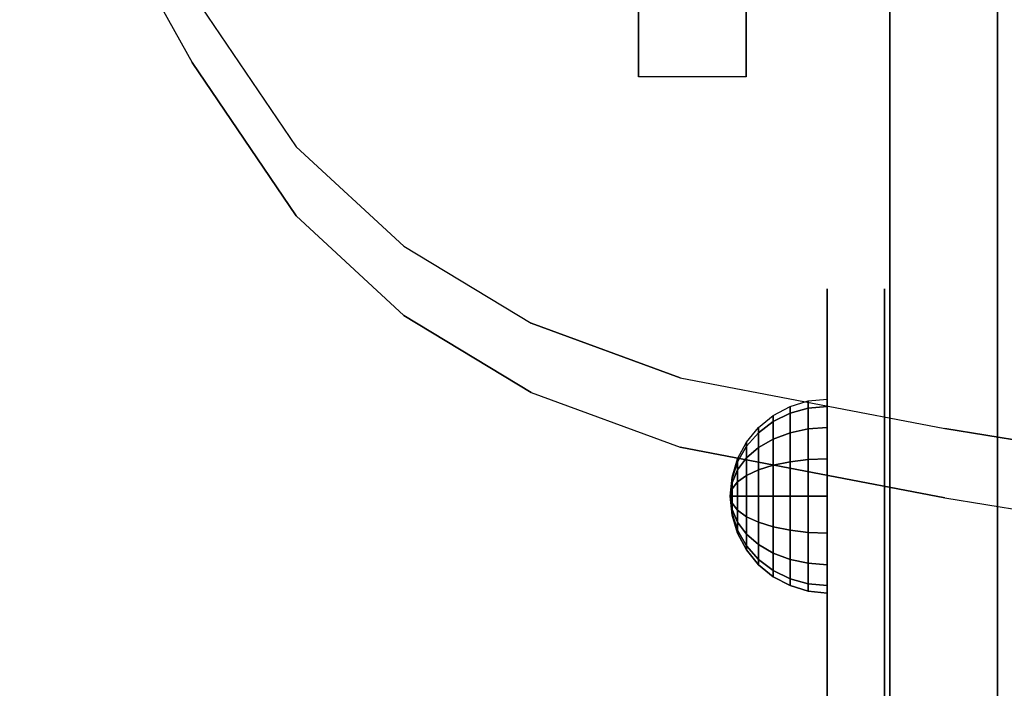
# Model space of a CAD drawing. Units: millimetres. Extents: x -4588 to 2991, y -6218 to 2467.
# Drawn here: x -2804 to -2667, y -197 to -104 of the extents above; entities that cross this region are included whole.
import ezdxf

# ---------------------------------------------------------------- set-up
doc = ezdxf.new("R2010")
doc.units = ezdxf.units.MM
doc.header["$LTSCALE"] = 0.2
doc.header["$MEASUREMENT"] = 0
for name, color, linetype in [('HAGS-FOUND', 8, 'Continuous'), ('HAGS2', 7, 'Continuous'), ('HAGS4', 7, 'Continuous'), ('HPL- SpectYel', 2, 'Continuous'), ('HPL-Black', 250, 'Continuous'), ('HPL-FB', 16, 'Continuous'), ('HPL-Red', 1, 'Continuous'), ('HPL-VibGray', 8, 'Continuous'), ('HPL-White', 7, 'Continuous'), ('PL-Black', 250, 'Continuous'), ('UM FB', 26, 'Continuous')]:
    doc.layers.add(name, color=color, linetype=linetype)
doc.styles.add('ATT', font='txt.shx')

# ---------------------------------------------------------------- blocks, each defined once
blk = doc.blocks.new('62091211')
at = {"layer": 'HAGS-FOUND'}
for points in [[(0, 15.59, -401.23), (1000, 15.59, -401.23), (1000, 17.28, -396.02), (0, 17.28, -396.02)], [(1000, 17.28, -396.02), (0, 17.28, -396.02), (0, 17.28, -390.55), (1000, 17.28, -390.55)], [(0, 17.28, -390.55), (1000, 17.28, -390.55), (1000, 15.59, -385.34), (0, 15.59, -385.34)], [(1000, 12.37, -405.66), (0, 12.37, -405.66), (0, 15.59, -401.23), (1000, 15.59, -401.23)], [(1000, 15.59, -385.34), (0, 15.59, -385.34), (0, 12.37, -380.91), (1000, 12.37, -380.91)], [(0, 7.94, -408.88), (1000, 7.94, -408.88), (1000, 12.37, -405.66), (0, 12.37, -405.66)], [(0, 12.37, -380.91), (1000, 12.37, -380.91), (1000, 7.94, -377.69), (0, 7.94, -377.69)], [(1000, 2.74, -410.57), (0, 2.74, -410.57), (0, 7.94, -408.88), (1000, 7.94, -408.88)], [(1000, 7.94, -377.69), (0, 7.94, -377.69), (0, 2.74, -376), (1000, 2.74, -376)], [(0, 2.74, -376), (1000, 2.74, -376), (1000, -2.74, -376), (0, -2.74, -376)], [(0, -2.74, -410.57), (1000, -2.74, -410.57), (1000, 2.74, -410.57), (0, 2.74, -410.57)], [(1000, -2.74, -376), (0, -2.74, -376), (0, -7.94, -377.69), (1000, -7.94, -377.69)], [(1000, -7.94, -408.88), (0, -7.94, -408.88), (0, -2.74, -410.57), (1000, -2.74, -410.57)], [(0, -7.94, -377.69), (1000, -7.94, -377.69), (1000, -12.37, -380.91), (0, -12.37, -380.91)], [(0, -12.37, -405.66), (1000, -12.37, -405.66), (1000, -7.94, -408.88), (0, -7.94, -408.88)], [(1000, -12.37, -380.91), (0, -12.37, -380.91), (0, -15.59, -385.34), (1000, -15.59, -385.34)], [(1000, -15.59, -401.23), (0, -15.59, -401.23), (0, -12.37, -405.66), (1000, -12.37, -405.66)], [(0, -15.59, -385.34), (1000, -15.59, -385.34), (1000, -17.28, -390.55), (0, -17.28, -390.55)], [(0, -17.28, -396.02), (1000, -17.28, -396.02), (1000, -15.59, -401.23), (0, -15.59, -401.23)], [(1000, -17.28, -390.55), (0, -17.28, -390.55), (0, -17.28, -396.02), (1000, -17.28, -396.02)]]:
    blk.add_3dface(points, dxfattribs=at)
blk = doc.blocks.new('8046220')
at = {"layer": 'HPL-Black', "invisible_edges": 9}
for points in [[(324.32, 330.16, 313.03), (-55.89, 803.13, -6.01), (-86.55, 791.88, -31.74), (-109.53, 779.12, -51.01)], [(324.32, 330.16, 313.03), (-109.53, 779.12, -51.01), (-130.87, 764.64, -68.92), (-144.71, 749.65, -80.53)], [(324.32, 330.16, 313.03), (-144.71, 749.65, -80.53), (-155.44, 731.9, -89.54), (-163.05, 711.18, -95.93)], [(324.32, 330.16, 313.03), (-163.05, 711.18, -95.93), (-170.11, 674.32, -101.85), (-178.26, 623.47, -108.69)]]:
    blk.add_3dface(points, dxfattribs=at)
at = {"layer": 'HPL-VibGray', "invisible_edges": 8}
for points in [[(336.65, 717, 303.7), (-111.49, 717, -72.33), (-92.2, 717, -95.31), (-29.97, 717, -95.31)], [(336.65, 702, 303.7), (-111.49, 702, -72.33), (-92.2, 702, -95.31), (-29.97, 702, -95.31)]]:
    blk.add_3dface(points, dxfattribs=at)
at = {"layer": 'HPL-White', "invisible_edges": 9}
for points in [[(333.96, 330.16, 301.54), (-99.88, 779.12, -62.5), (-121.23, 764.64, -80.41), (-135.06, 749.65, -92.02)], [(333.96, 330.16, 301.54), (-135.06, 749.65, -92.02), (-145.8, 731.9, -101.03), (-153.41, 711.18, -107.42)], [(333.96, 330.16, 301.54), (-153.41, 711.18, -107.42), (-160.47, 674.32, -113.34), (-168.62, 623.47, -120.18)]]:
    blk.add_3dface(points, dxfattribs=at)
at = {"layer": 'UM FB', "invisible_edges": 5}
for points in [[(-76.91, 791.88, -43.23), (-86.55, 791.88, -31.74), (-109.53, 779.12, -51.01), (-99.88, 779.12, -62.5)], [(-109.53, 779.12, -51.01), (-99.88, 779.12, -62.5), (-121.23, 764.64, -80.41), (-130.87, 764.64, -68.92)], [(-121.23, 764.64, -80.41), (-130.87, 764.64, -68.92), (-144.71, 749.65, -80.53), (-135.06, 749.65, -92.02)], [(-144.71, 749.65, -80.53), (-135.06, 749.65, -92.02), (-145.8, 731.9, -101.03), (-155.44, 731.9, -89.54)], [(-145.8, 731.9, -101.03), (-155.44, 731.9, -89.54), (-163.05, 711.18, -95.93), (-153.41, 711.18, -107.42)], [(-163.05, 711.18, -95.93), (-153.41, 711.18, -107.42), (-160.47, 674.32, -113.34), (-170.11, 674.32, -101.85)], [(-160.47, 674.32, -113.34), (-170.11, 674.32, -101.85), (-178.26, 623.47, -108.69), (-168.62, 623.47, -120.18)]]:
    blk.add_3dface(points, dxfattribs=at)
at = {"layer": 'UM FB'}
for points in [[(336.65, 717, 303.7), (336.65, 702, 303.7), (-111.49, 702, -72.33), (-111.49, 717, -72.33)], [(-111.49, 702, -72.33), (-111.49, 717, -72.33), (-92.2, 717, -95.31), (-92.2, 702, -95.31)]]:
    blk.add_3dface(points, dxfattribs=at)
blk = doc.blocks.new('8046236')
at = {"layer": 'HPL-FB', "color": 26}
blk.add_3dface([(632, -15, 80), (632, 0, 80), (35, 0, 80), (35, -15, 80)], dxfattribs=at)
for points, invisible_edges in [([(35, -15, 784), (35, 0, 784), (108.3, 0, 765.38), (108.3, -15, 765.38)], 4), ([(108.3, 0, 765.38), (108.3, -15, 765.38), (182.73, -15, 752.01), (182.73, 0, 752.01)], 5), ([(182.73, -15, 752.01), (182.73, 0, 752.01), (257.92, 0, 743.96), (257.92, -15, 743.96)], 5)]:
    blk.add_3dface(points, dxfattribs=dict(at, invisible_edges=invisible_edges))
at = {"layer": 'HPL-Red'}
for points, invisible_edges in [([(632, 0, 80), (333.5, 0, 741.27), (35, 0, 80)], 3), ([(35, 0, 80), (182.73, 0, 752.01), (108.3, 0, 765.38), (35, 0, 784)], 1), ([(35, 0, 80), (333.5, 0, 741.27), (257.92, 0, 743.96), (182.73, 0, 752.01)], 9), ([(632, -15, 80), (333.5, -15, 741.27), (35, -15, 80), (333.5, -15, 80)], 3), ([(632, -15, 80), (333.5, -15, 741.27), (35, -15, 80)], 3), ([(35, -15, 80), (182.73, -15, 752.01), (108.3, -15, 765.38), (35, -15, 784)], 1), ([(35, -15, 80), (333.5, -15, 741.27), (257.92, -15, 743.96), (182.73, -15, 752.01)], 9)]:
    blk.add_3dface(points, dxfattribs=dict(at, invisible_edges=invisible_edges))
blk = doc.blocks.new('8013790')
at = {"layer": 'HPL- SpectYel'}
for points, invisible_edges in [([(149.16, -23.71, 421.73), (141.39, -23.71, 409.47), (140.99, -23.71, 391.84), (148.45, -23.71, 378.99)], 8), ([(148.45, -23.71, 378.99), (149.16, -23.71, 421.73), (178.6, -23.71, 443.67), (157.93, -23.71, 372.48)], 5), ([(178.6, -23.71, 443.67), (157.93, -23.71, 372.48), (169.86, -23.71, 370.01), (178.6, -23.71, 443.67)], 5), ([(178.6, -23.71, 443.67), (169.86, -23.71, 370.01), (472.12, -23.71, 370.01), (224.2, -23.71, 472.17)], 5)]:
    blk.add_3dface(points, dxfattribs=dict(at, invisible_edges=invisible_edges))
at = {"layer": 'HPL-FB', "color": 1, "extrusion": (0, -1, 0)}
for elevation in [15.71, 23.71]:
    blk.add_lwpolyline([(169.86, 370.01), (472.12, 370.01), (486.13, 371.82), (501.8, 378.7), (513.71, 389.01), (523.39, 405.08), (527.12, 425.01), (527.12, 516.25), (524.97, 527.4), (511.38, 542.65), (494.4, 546.2), (477.63, 545.58), (429.6, 541.07), (374.67, 530.87), (323.74, 516.36), (274.12, 497.14), (224.2, 472.17), (178.6, 443.67), (149.16, 421.73), (141.39, 409.47), (140.99, 391.84), (148.45, 378.99), (157.93, 372.48)], close=True, dxfattribs=dict(at, elevation=elevation))
at = {"layer": 'HPL-FB', "invisible_edges": 5}
for points in [[(140.99, -15.71, 391.84), (140.99, -23.71, 391.84), (141.39, -23.71, 409.47), (141.39, -15.71, 409.47)], [(148.45, -23.71, 378.99), (148.45, -15.71, 378.99), (140.99, -15.71, 391.84), (140.99, -23.71, 391.84)], [(141.39, -23.71, 409.47), (141.39, -15.71, 409.47), (149.16, -15.71, 421.73), (149.16, -23.71, 421.73)], [(157.93, -15.71, 372.48), (157.93, -23.71, 372.48), (148.45, -23.71, 378.99), (148.45, -15.71, 378.99)], [(149.16, -15.71, 421.73), (149.16, -23.71, 421.73), (178.6, -23.71, 443.67), (178.6, -15.71, 443.67)], [(169.86, -23.71, 370.01), (169.86, -15.71, 370.01), (157.93, -15.71, 372.48), (157.93, -23.71, 372.48)], [(169.86, -15.71, 370.01), (169.86, -23.71, 370.01), (472.12, -23.71, 370.01), (472.12, -15.71, 370.01)], [(178.6, -23.71, 443.67), (178.6, -15.71, 443.67), (224.2, -15.71, 472.17), (224.2, -23.71, 472.17)]]:
    blk.add_3dface(points, dxfattribs=at)
at = {"style": 'ATT', "flags": 3}
blk.add_attdef('ARTNR', (0, 0), '', height=10, dxfattribs=at)
at = {"layer": 'PL-Black'}
mesh = blk.add_polymesh((16, 9), dxfattribs=dict(at, m_close=True))
for k, corner in enumerate([(169.85, -37.21, 401.47), (167.22, -36.95, 401.47), (164.69, -36.18, 401.47), (162.35, -34.93, 401.47), (160.31, -33.25, 401.47), (158.63, -31.21, 401.47), (157.38, -28.87, 401.47), (156.61, -26.34, 401.47), (156.35, -23.71, 401.47), (169.85, -37.21, 401.47), (167.42, -36.95, 400.46), (165.08, -36.18, 399.49), (162.92, -34.93, 398.6), (161.03, -33.25, 397.81), (159.48, -31.21, 397.17), (158.33, -28.87, 396.69), (157.62, -26.34, 396.4), (157.38, -23.71, 396.3), (169.85, -37.21, 401.47), (167.99, -36.95, 399.6), (166.2, -36.18, 397.81), (164.55, -34.93, 396.16), (163.1, -33.25, 394.72), (161.91, -31.21, 393.53), (161.03, -28.87, 392.65), (160.49, -26.34, 392.1), (160.31, -23.71, 391.92), (169.85, -37.21, 401.47), (168.84, -36.95, 399.03), (167.87, -36.18, 396.69), (166.98, -34.93, 394.54), (166.2, -33.25, 392.65), (165.56, -31.21, 391.1), (165.08, -28.87, 389.94), (164.78, -26.34, 389.23), (164.69, -23.71, 388.99), (169.85, -37.21, 401.47), (169.85, -36.95, 398.83), (169.85, -36.18, 396.3), (169.85, -34.93, 393.97), (169.85, -33.25, 391.92), (169.85, -31.21, 390.24), (169.85, -28.87, 388.99), (169.85, -26.34, 388.23), (169.85, -23.71, 387.97), (169.85, -37.21, 401.47), (170.86, -36.95, 399.03), (171.83, -36.18, 396.69), (172.72, -34.93, 394.54), (173.5, -33.25, 392.65), (174.15, -31.21, 391.1), (174.62, -28.87, 389.94), (174.92, -26.34, 389.23), (175.02, -23.71, 388.99), (169.85, -37.21, 401.47), (171.71, -36.95, 399.6), (173.5, -36.18, 397.81), (175.15, -34.93, 396.16), (176.6, -33.25, 394.72), (177.79, -31.21, 393.53), (178.67, -28.87, 392.65), (179.21, -26.34, 392.1), (179.4, -23.71, 391.92), (169.85, -37.21, 401.47), (172.28, -36.95, 400.46), (174.62, -36.18, 399.49), (176.78, -34.93, 398.6), (178.67, -33.25, 397.81), (180.22, -31.21, 397.17), (181.37, -28.87, 396.69), (182.08, -26.34, 396.4), (182.32, -23.71, 396.3), (169.85, -37.21, 401.47), (172.49, -36.95, 401.47), (175.02, -36.18, 401.47), (177.35, -34.93, 401.47), (179.4, -33.25, 401.47), (181.08, -31.21, 401.47), (182.32, -28.87, 401.47), (183.09, -26.34, 401.47), (183.35, -23.71, 401.47), (169.85, -37.21, 401.47), (172.28, -36.95, 402.47), (174.62, -36.18, 403.44), (176.78, -34.93, 404.34), (178.67, -33.25, 405.12), (180.22, -31.21, 405.76), (181.37, -28.87, 406.24), (182.08, -26.34, 406.53), (182.32, -23.71, 406.63), (169.85, -37.21, 401.47), (171.71, -36.95, 403.33), (173.5, -36.18, 405.12), (175.15, -34.93, 406.77), (176.6, -33.25, 408.22), (177.79, -31.21, 409.4), (178.67, -28.87, 410.29), (179.21, -26.34, 410.83), (179.4, -23.71, 411.01), (169.85, -37.21, 401.47), (170.86, -36.95, 403.9), (171.83, -36.18, 406.24), (172.72, -34.93, 408.4), (173.5, -33.25, 410.29), (174.15, -31.21, 411.84), (174.62, -28.87, 412.99), (174.92, -26.34, 413.7), (175.02, -23.71, 413.94), (169.85, -37.21, 401.47), (169.85, -36.95, 404.1), (169.85, -36.18, 406.63), (169.85, -34.93, 408.97), (169.85, -33.25, 411.01), (169.85, -31.21, 412.69), (169.85, -28.87, 413.94), (169.85, -26.34, 414.71), (169.85, -23.71, 414.97), (169.85, -37.21, 401.47), (168.84, -36.95, 403.9), (167.87, -36.18, 406.24), (166.98, -34.93, 408.4), (166.2, -33.25, 410.29), (165.56, -31.21, 411.84), (165.08, -28.87, 412.99), (164.78, -26.34, 413.7), (164.69, -23.71, 413.94), (169.85, -37.21, 401.47), (167.99, -36.95, 403.33), (166.2, -36.18, 405.12), (164.55, -34.93, 406.77), (163.1, -33.25, 408.22), (161.91, -31.21, 409.4), (161.03, -28.87, 410.29), (160.49, -26.34, 410.83), (160.31, -23.71, 411.01), (169.85, -37.21, 401.47), (167.42, -36.95, 402.47), (165.08, -36.18, 403.44), (162.92, -34.93, 404.34), (161.03, -33.25, 405.12), (159.48, -31.21, 405.76), (158.33, -28.87, 406.24), (157.62, -26.34, 406.53), (157.38, -23.71, 406.63)]):
    mesh.set_mesh_vertex(divmod(k, 9), corner)

msp = doc.modelspace()

# ---------------------------------------------------------------- block references
at = {"layer": 'HAGS2', "rotation": 270}
msp.add_blockref('8046236', (-2668, 0, 240), dxfattribs=at)
at = {"layer": 'HAGS4'}
for name, p, rotation in [('8046220', (-2001, 0, 1332), 89.99999999999993), ('62091211', (-2168.873, -669.411), 126.9370723927095), ('8013790', (-2668, 0, 240), 270)]:
    msp.add_blockref(name, p, dxfattribs=dict(at, rotation=rotation))

doc.saveas('drawing.dxf')
